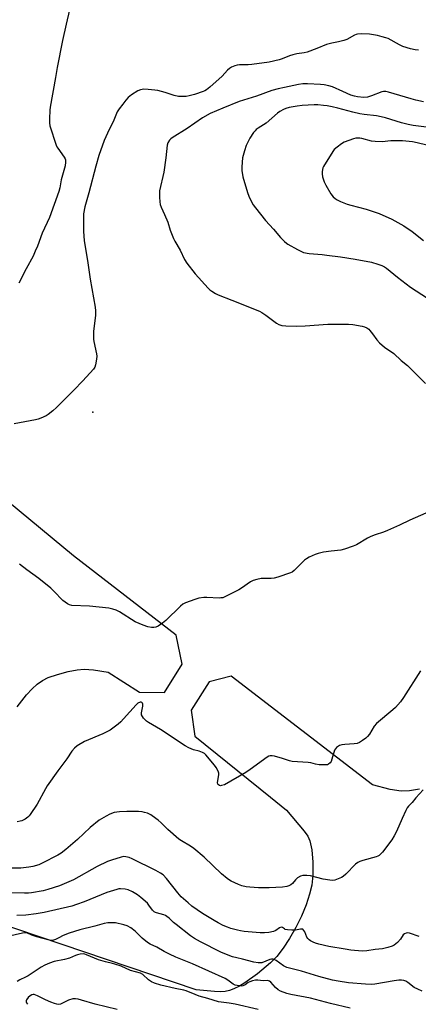
# Model space of a CAD drawing. Units: inches. Extents: x 1219766 to 1225766, y 521457 to 525457.
# Drawn here: x 1222230 to 1222420, y 524534 to 525002 of the extents above; entities that cross this region are included whole.
import ezdxf

# ---------------------------------------------------------------- set-up
doc = ezdxf.new("R2010")
doc.units = ezdxf.units.IN
doc.header["$MEASUREMENT"] = 0
for name, color, linetype in [('ELEV-Spot Elevation', 7, 'Continuous'), ('NTRL-Pasture Land', 2, 'Continuous'), ('Undefined', 1, 'Continuous')]:
    doc.layers.add(name, color=color, linetype=linetype)

msp = doc.modelspace()

# ---------------------------------------------------------------- linework, layer by layer
at = {"layer": 'ELEV-Spot Elevation'}
msp.add_point((1222264.74, 524815.68, 345.93), dxfattribs=at)
at = {"layer": 'NTRL-Pasture Land'}
for points in [[(1222228.86, 524675.48), (1222233.32, 524681.29), (1222235.92, 524684.12), (1222238.35, 524686.31), (1222240.9, 524688.09), (1222243.6, 524689.44), (1222248, 524690.97), (1222253, 524692.36), (1222257.29, 524693.22), (1222260.67, 524693.51), (1222265.03, 524693.15), (1222272.13, 524691.98), (1222287, 524682.51), (1222298.8, 524682.32), (1222307.26, 524695.86), (1222304.37, 524709.65), (1222255.65, 524747.3), (1222167.73, 524819.97)], [(1222420.07, 524636.47), (1222415.38, 524635.65), (1222411.39, 524635.49), (1222406.18, 524636.33), (1222397.74, 524638.53), (1222330.6, 524690.2), (1222320.11, 524687.43), (1222311.61, 524673.94), (1222313.26, 524661.54), (1222349.3, 524632.68), (1222356.85, 524626.36), (1222365.36, 524616.52), (1222367.02, 524614.11), (1222368.05, 524611.84), (1222368.9, 524607.57), (1222369.38, 524601.69), (1222369.38, 524595.61), (1222368.91, 524590.79), (1222367.89, 524586.48), (1222366.18, 524581.39), (1222363.95, 524576.02), (1222361.29, 524570.6), (1222358.31, 524565.38), (1222355.32, 524560.85), (1222352.22, 524556.89), (1222349.31, 524553.86), (1222343.05, 524548.59), (1222337.13, 524544.4), (1222334.46, 524542.82), (1222331.86, 524541.53), (1222329.71, 524540.72), (1222327.72, 524540.27), (1222325.46, 524540.11), (1222322.57, 524540.18), (1222313.98, 524541.03), (1222164.72, 524591.42)]]:
    msp.add_lwpolyline(points, dxfattribs=at)
at = {"layer": 'Undefined'}
for points, elevation in [([(1222252.14, 525000), (1222250.31, 524992.35), (1222247.8, 524979.41), (1222247.1, 524974.78), (1222244.52, 524960.66), (1222244.36, 524959.21), (1222244.19, 524955.15), (1222244.16, 524953.12), (1222244.39, 524951.71), (1222247.3, 524942.52), (1222247.66, 524941.73), (1222248.08, 524941.06), (1222251.22, 524936.84), (1222251.63, 524936.1), (1222251.78, 524935.57), (1222251.81, 524934.44), (1222251.6, 524932.7), (1222249.67, 524926), (1222249.09, 524922.22), (1222248.55, 524920.52), (1222244.13, 524908.24), (1222240.74, 524900.7), (1222238.41, 524894.52), (1222237.43, 524892.17), (1222236.35, 524889.84), (1222233.09, 524883.83), (1222229.53, 524876.94)], 348), ([(1222419.6, 524987.65), (1222418, 524987.81), (1222415.78, 524988.4), (1222412.22, 524989.52), (1222410.64, 524990.27), (1222405.2, 524993.2), (1222404.11, 524993.62), (1222402.43, 524994.12), (1222400.12, 524994.65), (1222396.3, 524995.31), (1222392.41, 524995.41), (1222390.63, 524995.31), (1222390.07, 524995.18), (1222389.28, 524994.85), (1222385.5, 524992.81), (1222384.19, 524992.27), (1222381.69, 524991.6), (1222378.37, 524990.98), (1222375.97, 524990.39), (1222371.25, 524988.45), (1222366.64, 524986.8), (1222365.24, 524986.45), (1222361.79, 524985.93), (1222359.9, 524985.47), (1222358.29, 524984.97), (1222354.82, 524983.57), (1222353.44, 524983.15), (1222348.66, 524982.04), (1222340.38, 524980.85), (1222338.69, 524980.72), (1222334.5, 524980.81), (1222333.44, 524980.65), (1222332.32, 524980.28), (1222330.68, 524979.57), (1222329.72, 524978.93), (1222328.9, 524978.16), (1222326.28, 524975.34), (1222320.46, 524970.17), (1222318.85, 524968.84), (1222318.09, 524968.37), (1222317.31, 524968.02), (1222313.2, 524966.62), (1222310.65, 524965.99), (1222309.23, 524965.73), (1222307.53, 524965.67), (1222305.55, 524965.74), (1222303.39, 524966.19), (1222299.15, 524967.56), (1222295.77, 524968.5), (1222294.32, 524968.73), (1222291.08, 524969.09), (1222289.02, 524969.2), (1222287.52, 524968.91), (1222286.22, 524968.32), (1222283.19, 524966.49), (1222281.65, 524965.2), (1222280.48, 524963.95), (1222278.99, 524962.12), (1222277.33, 524959.79), (1222276.4, 524958.36), (1222274.7, 524954.47), (1222271.69, 524948.31), (1222270.2, 524944.8), (1222267.69, 524937.61), (1222266.15, 524932.51), (1222262.9, 524919.96), (1222261.02, 524913.24), (1222260.4, 524909.95), (1222260.29, 524908.23), (1222260.31, 524901.73), (1222260.61, 524897.15), (1222262.2, 524887.68), (1222263.53, 524878.85), (1222265.84, 524865.56), (1222266.08, 524863.81), (1222266.02, 524861.75), (1222265.18, 524854), (1222265.12, 524851.91), (1222265.17, 524850.41), (1222265.33, 524849.26), (1222266.55, 524843.33), (1222266.71, 524842.21), (1222266.61, 524840.77), (1222266.07, 524838.17), (1222265.69, 524837.07), (1222265.06, 524836.13), (1222260.06, 524830.45), (1222255.79, 524826.05), (1222247.47, 524817.84), (1222245.75, 524816.25), (1222243.56, 524814.5), (1222242.54, 524813.92), (1222240.1, 524812.8), (1222238.72, 524812.24), (1222237.58, 524811.93), (1222227.38, 524810.1)], 346), ([(1222422.06, 524963.2), (1222418.38, 524963.96), (1222416.11, 524964.56), (1222405.44, 524967.79), (1222404.11, 524968.08), (1222402.99, 524968.08), (1222402.15, 524967.92), (1222397.28, 524965.94), (1222395.48, 524965.41), (1222393.61, 524965.25), (1222390.64, 524965.55), (1222389.19, 524965.84), (1222387.53, 524966.38), (1222383.66, 524968), (1222378.71, 524970.23), (1222377.03, 524970.76), (1222374.82, 524971.19), (1222373.08, 524971.38), (1222366.86, 524971.77), (1222364.62, 524971.68), (1222362.61, 524971.35), (1222355.9, 524969.98), (1222353, 524969.31), (1222349.89, 524968.49), (1222342.57, 524965.83), (1222334.39, 524963.29), (1222326.68, 524960.2), (1222320.54, 524957.56), (1222316.94, 524955.57), (1222309.65, 524950.55), (1222302.52, 524946.01), (1222301.82, 524945.49), (1222301.22, 524944.87), (1222300.46, 524943.67), (1222300.14, 524942.58), (1222299.47, 524936.47), (1222298.58, 524929.74), (1222296.51, 524920.84), (1222296.44, 524919.69), (1222296.5, 524917.91), (1222296.64, 524915.55), (1222296.81, 524914.4), (1222297.3, 524913.06), (1222298.86, 524909.65), (1222300.44, 524905.95), (1222301.61, 524902.19), (1222303.13, 524898.2), (1222303.77, 524896.92), (1222306.28, 524892.65), (1222308.38, 524888.14), (1222309.52, 524886.47), (1222313.43, 524881.43), (1222319.62, 524874.58), (1222320.39, 524873.86), (1222321.35, 524873.16), (1222323.11, 524872.07), (1222324.42, 524871.37), (1222330.86, 524868.95), (1222344.09, 524863.59), (1222345.09, 524863.03), (1222346.98, 524861.77), (1222352.2, 524857.89), (1222353.18, 524857.35), (1222354.69, 524856.85), (1222356.64, 524856.64), (1222361.5, 524856.53), (1222365.82, 524856.67), (1222376.52, 524857.41), (1222380.18, 524857.47), (1222386.35, 524857.4), (1222388.41, 524857.24), (1222392.82, 524856.56), (1222393.96, 524856.27), (1222395.14, 524855.69), (1222395.99, 524855.07), (1222396.57, 524854.47), (1222397.78, 524852.92), (1222399.8, 524850.07), (1222401.16, 524848.59), (1222403.53, 524846.49), (1222407.92, 524843.56), (1222411.49, 524840.22), (1222414.39, 524837.76), (1222418.94, 524833.31), (1222422.93, 524829.21)], 344), ([(1222425.97, 524950.72), (1222417.09, 524951.95), (1222414.68, 524952.38), (1222411.59, 524953.13), (1222403.9, 524955.55), (1222401.91, 524956.1), (1222399.61, 524956.52), (1222393.75, 524957.09), (1222391.74, 524957.41), (1222388.38, 524958.17), (1222381.37, 524960.13), (1222378.53, 524960.81), (1222376.22, 524961.24), (1222374.48, 524961.46), (1222371.86, 524961.68), (1222370.12, 524961.67), (1222364.3, 524961.43), (1222361.97, 524961.17), (1222358.18, 524960.5), (1222356.49, 524959.95), (1222355.44, 524959.49), (1222353.75, 524958.52), (1222352.58, 524957.73), (1222347.2, 524952.97), (1222343.47, 524950.67), (1222342.53, 524950), (1222341.92, 524949.41), (1222341.2, 524948.51), (1222339.39, 524945.91), (1222337.64, 524942.35), (1222336.86, 524939.87), (1222336.03, 524936.49), (1222335.67, 524932.21), (1222335.7, 524930.51), (1222336.19, 524927.49), (1222338.28, 524920.11), (1222338.98, 524918.24), (1222339.58, 524916.96), (1222341.1, 524914.25), (1222342.1, 524912.81), (1222346.91, 524906.74), (1222350.67, 524902.59), (1222354.1, 524898.65), (1222355.96, 524896.79), (1222356.85, 524896.03), (1222357.58, 524895.54), (1222362.15, 524892.89), (1222363.95, 524891.93), (1222365.01, 524891.58), (1222367.74, 524891.09), (1222373.78, 524890.6), (1222376.12, 524890.33), (1222382.61, 524889.46), (1222389.49, 524888.4), (1222397.25, 524886.89), (1222400.28, 524886.05), (1222402.16, 524885.41), (1222403.49, 524884.72), (1222404.48, 524884.07), (1222409.73, 524879.74), (1222415.79, 524875.13), (1222423.95, 524869.9)], 342), ([(1222443.21, 524937.81), (1222419, 524943.67), (1222416.87, 524944.11), (1222412.02, 524944.57), (1222408.81, 524944.67), (1222406.46, 524944.62), (1222402.3, 524944.15), (1222399.07, 524944.23), (1222397.33, 524944.47), (1222392.72, 524945.78), (1222391.69, 524945.94), (1222390.93, 524945.95), (1222389.93, 524945.81), (1222388.67, 524945.5), (1222384.24, 524943.97), (1222382.99, 524943.25), (1222380.93, 524941.62), (1222379.63, 524940.46), (1222378.9, 524939.56), (1222374.42, 524932.35), (1222374.19, 524931.83), (1222373.95, 524930.98), (1222373.78, 524929.83), (1222373.77, 524928.95), (1222374.04, 524927.55), (1222374.81, 524925.07), (1222375.57, 524923.5), (1222378, 524919.46), (1222379.09, 524918.03), (1222380.03, 524917.17), (1222380.95, 524916.58), (1222382.52, 524915.8), (1222385.8, 524914.54), (1222387.47, 524914.03), (1222394.78, 524912.12), (1222400.96, 524910.09), (1222407.04, 524907.39), (1222412.61, 524904.2), (1222416.69, 524901.44), (1222422.03, 524897.18)], 340), ([(1222423.17, 524767.67), (1222415.51, 524764.33), (1222410.67, 524761.87), (1222404.97, 524759.4), (1222403.05, 524758.62), (1222399.07, 524757.34), (1222396.98, 524756.51), (1222395.43, 524755.72), (1222390.1, 524752.61), (1222388.52, 524751.89), (1222384.42, 524750.51), (1222382.77, 524750.04), (1222378.1, 524749.58), (1222374.54, 524749.02), (1222371.9, 524748.51), (1222370.53, 524748.01), (1222367.63, 524746.64), (1222366.37, 524745.92), (1222365.52, 524745.2), (1222360.52, 524740.31), (1222359.59, 524739.6), (1222358.82, 524739.23), (1222352.73, 524737.24), (1222351.06, 524736.78), (1222349.59, 524736.63), (1222344.8, 524736.55), (1222342.76, 524736.13), (1222341.05, 524735.63), (1222339.77, 524734.94), (1222335.42, 524731.9), (1222334.17, 524731.11), (1222328.15, 524728.11), (1222326.55, 524727.44), (1222325.72, 524727.3), (1222324.86, 524727.28), (1222319.03, 524727.59), (1222317.63, 524727.56), (1222315.17, 524727.27), (1222313.25, 524726.64), (1222308.92, 524724.97), (1222307.66, 524724.3), (1222306.55, 524723.34), (1222299.46, 524716.61), (1222297.95, 524715.36), (1222295.81, 524713.89), (1222294.81, 524713.43), (1222293.78, 524713.23), (1222292.63, 524713.28), (1222290.91, 524713.62), (1222288.73, 524714.42), (1222284.99, 524716.01), (1222277.42, 524720.67), (1222275.86, 524721.48), (1222274.31, 524722.03), (1222272.35, 524722.41), (1222263.18, 524723.46), (1222254.74, 524723.76), (1222253.65, 524723.99), (1222252.68, 524724.47), (1222251.56, 524725.26), (1222250.5, 524726.16), (1222246.29, 524730.52), (1222244.78, 524731.9), (1222239.05, 524736.56), (1222233.35, 524740.64), (1222229.9, 524743.41)], 344), ([(1222420.67, 524692.68), (1222412.58, 524680.02), (1222411.07, 524677.98), (1222408.75, 524675.29), (1222407.45, 524674.08), (1222399.66, 524667.66), (1222398.61, 524666.39), (1222396.29, 524662.62), (1222395.45, 524661.43), (1222394.62, 524660.65), (1222392.99, 524659.49), (1222391.55, 524658.56), (1222390.51, 524658.13), (1222389.06, 524657.92), (1222384.6, 524657.65), (1222383.13, 524657.49), (1222382.06, 524657.12), (1222380.68, 524656.19), (1222380.13, 524655.59), (1222379.78, 524654.93), (1222378.47, 524650.6), (1222378.08, 524649.54), (1222377.65, 524648.87), (1222376.9, 524648.25), (1222376.46, 524648.05), (1222375.64, 524647.92), (1222372.42, 524648.03), (1222370.69, 524648.25), (1222368.47, 524648.86), (1222367.24, 524649.09), (1222359.65, 524649.5), (1222358.27, 524649.81), (1222355.05, 524650.92), (1222351.18, 524652.09), (1222350.08, 524652.34), (1222349.14, 524652.34), (1222348.45, 524652.09), (1222347.75, 524651.67), (1222339.55, 524645.7), (1222337.58, 524644.4), (1222327.38, 524638.54), (1222326.04, 524638.11), (1222325.51, 524638.07), (1222325.04, 524638.14), (1222324.62, 524638.4), (1222324.3, 524638.79), (1222324.09, 524639.52), (1222324.73, 524643.31), (1222324.65, 524644.1), (1222324.36, 524644.9), (1222323.41, 524646.7), (1222322.66, 524647.84), (1222318.54, 524652.79), (1222317.89, 524653.36), (1222316.93, 524653.85), (1222315.38, 524654.41), (1222312.67, 524655.19), (1222310.49, 524656.14), (1222308.62, 524657.06), (1222296.95, 524664.82), (1222291.31, 524668.09), (1222290.32, 524668.74), (1222289.66, 524669.33), (1222288.89, 524670.24), (1222288.37, 524670.96), (1222287.98, 524671.71), (1222287.87, 524672.23), (1222287.89, 524672.76), (1222288.54, 524675.84), (1222288.58, 524676.9), (1222288.44, 524677.3), (1222288.06, 524677.69), (1222287.72, 524677.8), (1222287.25, 524677.77), (1222286.26, 524677.33), (1222285.36, 524676.57), (1222279.41, 524669.78), (1222278.18, 524668.48), (1222276.81, 524667.36), (1222273.02, 524664.51), (1222271.8, 524663.77), (1222269.53, 524662.65), (1222260.89, 524659.07), (1222257.37, 524656.96), (1222256.04, 524655.9), (1222254.81, 524654.43), (1222252.4, 524650.82), (1222248.13, 524645.15), (1222243.13, 524638.06), (1222242.21, 524636.56), (1222238.36, 524629.36), (1222235.07, 524624.43), (1222234.54, 524623.73), (1222233.94, 524623.13), (1222232.56, 524622.21), (1222231.08, 524621.44), (1222230.26, 524621.17), (1222228.79, 524620.86)], 342), ([(1222421.91, 524636.14), (1222418.41, 524632.28), (1222416.65, 524630.11), (1222414.9, 524628.34), (1222414.3, 524627.61), (1222413.59, 524626.31), (1222411.85, 524622.51), (1222409.22, 524616.24), (1222408.08, 524614.16), (1222406.97, 524612.41), (1222402.55, 524606.51), (1222401.81, 524605.63), (1222401.02, 524604.95), (1222400.33, 524604.58), (1222399.53, 524604.29), (1222393.12, 524602.56), (1222391.79, 524602.09), (1222390.78, 524601.62), (1222389.68, 524600.75), (1222385.1, 524596.07), (1222383.78, 524594.86), (1222383.06, 524594.4), (1222382.3, 524594.03), (1222379.92, 524593.11), (1222378.83, 524592.98), (1222377.46, 524593.12), (1222374.39, 524593.68), (1222368.25, 524595.17), (1222366.56, 524595.35), (1222364.59, 524595.37), (1222363.54, 524595.13), (1222362.19, 524594.23), (1222361.14, 524593.3), (1222359.66, 524591.56), (1222358.93, 524590.91), (1222358.05, 524590.44), (1222356.97, 524590.14), (1222354.91, 524589.88), (1222348.68, 524589.51), (1222343.54, 524589.56), (1222339.45, 524589.76), (1222337.74, 524589.95), (1222335.6, 524590.45), (1222333.99, 524591.07), (1222330.55, 524592.67), (1222329.8, 524593.1), (1222328.62, 524593.95), (1222325.9, 524596.13), (1222317.7, 524604.02), (1222312.88, 524608.19), (1222311.28, 524609.38), (1222306.96, 524611.81), (1222305.75, 524612.62), (1222300.38, 524617.19), (1222297.27, 524620.41), (1222295.9, 524621.67), (1222294.79, 524622.53), (1222292.39, 524624.14), (1222290.84, 524624.93), (1222289.42, 524625.37), (1222288.26, 524625.62), (1222286.52, 524625.73), (1222280.97, 524625.81), (1222277.52, 524625.58), (1222274.95, 524625.25), (1222272.88, 524624.57), (1222271.09, 524623.66), (1222267.84, 524621.63), (1222263.47, 524618.14), (1222257.53, 524612.55), (1222252.01, 524607.74), (1222249.79, 524606.03), (1222248.09, 524605.01), (1222240.67, 524601.18), (1222239.04, 524600.51), (1222236.27, 524599.61), (1222234.3, 524599.27), (1222230.59, 524598.85), (1222224.67, 524598.84)], 340), ([(1222420.04, 524566.34), (1222415.41, 524567.92), (1222414.61, 524568.06), (1222413.82, 524567.98), (1222413.06, 524567.68), (1222412.43, 524567.18), (1222411.04, 524565.04), (1222409.65, 524563.57), (1222408.11, 524562.25), (1222407.1, 524561.71), (1222405.14, 524561.14), (1222402.56, 524560.54), (1222399.11, 524560.19), (1222395.02, 524559.53), (1222392.86, 524559.41), (1222387.4, 524559.93), (1222384.8, 524560.3), (1222377.06, 524561.7), (1222372.31, 524562.7), (1222370.65, 524563.15), (1222369.6, 524563.63), (1222368.34, 524564.33), (1222367.62, 524564.8), (1222367, 524565.35), (1222366.55, 524566.08), (1222365.53, 524568.55), (1222365.15, 524569.28), (1222364.65, 524569.79), (1222364.25, 524569.92), (1222363.54, 524569.9), (1222361.2, 524569.44), (1222359.41, 524569.42), (1222357.35, 524569.5), (1222356.28, 524569.72), (1222355.86, 524569.97), (1222355, 524570.7), (1222354.3, 524570.8), (1222353.6, 524570.53), (1222351.74, 524569.28), (1222350.68, 524568.83), (1222348.45, 524568.3), (1222346.44, 524568.08), (1222344.37, 524568.17), (1222336.76, 524568.82), (1222335.01, 524569.07), (1222333.57, 524569.38), (1222330.47, 524570.26), (1222328.83, 524570.82), (1222326.71, 524571.68), (1222324.43, 524572.82), (1222322.42, 524573.96), (1222316.9, 524577.36), (1222311.93, 524580.84), (1222310.13, 524582.34), (1222306.86, 524585.31), (1222305.24, 524587.19), (1222299.87, 524593.95), (1222298.19, 524595.62), (1222297.03, 524596.51), (1222294.73, 524597.83), (1222283.51, 524603.37), (1222282.14, 524603.91), (1222280.48, 524604.31), (1222279.34, 524604.36), (1222278.19, 524604.17), (1222273.64, 524602.73), (1222271.7, 524601.97), (1222266.85, 524599.7), (1222255.57, 524593.27), (1222252.32, 524591.82), (1222248.92, 524590.52), (1222243.43, 524588.76), (1222241.18, 524588.16), (1222235.66, 524587.14), (1222234.24, 524587.02), (1222232.25, 524586.97), (1222218.1, 524587.32)], 338), ([(1222421.34, 524540.36), (1222419.27, 524541.28), (1222417.52, 524542.21), (1222414.54, 524544.47), (1222413.63, 524545.07), (1222412.63, 524545.48), (1222411.51, 524545.65), (1222410.37, 524545.65), (1222408.12, 524545.38), (1222398.82, 524543.77), (1222397.07, 524543.58), (1222394.41, 524543.68), (1222386.35, 524544.38), (1222381.4, 524545.13), (1222378.8, 524545.64), (1222372.21, 524547.33), (1222364.04, 524549.86), (1222357.03, 524551.71), (1222356.11, 524552.08), (1222355.43, 524552.48), (1222352.01, 524554.97), (1222351.3, 524555.35), (1222350.56, 524555.59), (1222349.81, 524555.66), (1222349.02, 524555.51), (1222345.15, 524553.94), (1222344.3, 524553.83), (1222343.42, 524553.84), (1222341.36, 524554.13), (1222335.96, 524555.61), (1222333.24, 524556.17), (1222331.26, 524556.76), (1222329.07, 524557.55), (1222325.66, 524559.01), (1222315.92, 524563.85), (1222313.16, 524565.41), (1222311.23, 524566.7), (1222304.34, 524572.01), (1222303.22, 524572.99), (1222301.14, 524575.13), (1222300.04, 524575.96), (1222299.33, 524576.39), (1222298.59, 524576.7), (1222295.08, 524577.61), (1222294.54, 524577.81), (1222293.95, 524578.16), (1222293.15, 524578.97), (1222291.44, 524581.31), (1222290.73, 524582.15), (1222287.67, 524584.9), (1222286.07, 524586.18), (1222283.59, 524587.57), (1222281.54, 524588.54), (1222280.19, 524588.85), (1222277.97, 524589.03), (1222277.13, 524588.97), (1222276.26, 524588.79), (1222271.37, 524587.34), (1222260.71, 524582.91), (1222257, 524581.52), (1222254.79, 524580.83), (1222241.63, 524577.82), (1222237.86, 524577.2), (1222232.97, 524576.59), (1222228.69, 524576.36)], 336), ([(1222387.1, 524532.36), (1222377.83, 524534.57), (1222368.29, 524537), (1222359, 524538.87), (1222356.98, 524539.35), (1222354.09, 524540.4), (1222352.91, 524541.05), (1222351.68, 524542.06), (1222349.44, 524544.7), (1222348.8, 524545.19), (1222348.32, 524545.38), (1222347.84, 524545.42), (1222345.79, 524545.32), (1222343.26, 524545.58), (1222342.14, 524545.58), (1222340.78, 524545.3), (1222339.45, 524544.86), (1222338.72, 524544.49), (1222337.16, 524543.38), (1222336.06, 524542.93), (1222335.27, 524542.83), (1222334.47, 524542.85), (1222333.36, 524543.04), (1222332.55, 524543.27), (1222331.54, 524543.77), (1222328.92, 524545.66), (1222327.65, 524546.35), (1222312.22, 524553.33), (1222304.3, 524556.61), (1222301.31, 524557.94), (1222298.77, 524559.2), (1222295.15, 524561.27), (1222292.06, 524562.75), (1222290.83, 524563.55), (1222288.3, 524565.64), (1222284.91, 524568.98), (1222282.81, 524570.43), (1222281.11, 524571.44), (1222279.51, 524572), (1222275.62, 524572.87), (1222274.19, 524572.95), (1222271.88, 524572.86), (1222270.17, 524572.54), (1222265.7, 524571.26), (1222258.6, 524569.48), (1222253.6, 524567.98), (1222252.23, 524567.5), (1222250.35, 524566.69), (1222248.89, 524565.98), (1222247.01, 524564.92), (1222246.03, 524564.57), (1222245.26, 524564.54), (1222244.26, 524564.69), (1222238.2, 524566.22), (1222235.72, 524566.95), (1222233.72, 524567.9), (1222232.84, 524568.07), (1222231.4, 524567.91), (1222224.42, 524566.42)], 334), ([(1222343.42, 524531.71), (1222332.4, 524534.22), (1222329.63, 524534.71), (1222325.76, 524535.17), (1222324.61, 524535.38), (1222319.47, 524536.91), (1222315.29, 524538.06), (1222313.43, 524538.75), (1222309.11, 524540.55), (1222308.01, 524540.92), (1222303.91, 524541.64), (1222297.17, 524543.21), (1222294.04, 524544.2), (1222292.62, 524544.83), (1222291.23, 524545.83), (1222288.63, 524548.25), (1222287.48, 524548.9), (1222282.73, 524550.28), (1222278.25, 524552.21), (1222275.25, 524553.3), (1222274.11, 524553.61), (1222270.76, 524554.29), (1222267.43, 524555.34), (1222265.52, 524556.04), (1222261.83, 524557.72), (1222261.01, 524557.98), (1222260.22, 524558.08), (1222258.82, 524557.98), (1222257.49, 524557.69), (1222256.51, 524557.36), (1222253.62, 524556.02), (1222251.39, 524555.46), (1222246.42, 524554.44), (1222244.21, 524553.67), (1222242.04, 524552.79), (1222240.26, 524551.77), (1222234.01, 524547.7), (1222232.74, 524547.02), (1222230.09, 524545.81), (1222228.74, 524545)], 332), ([(1222276.35, 524531.61), (1222265.97, 524534.15), (1222259.47, 524536.11), (1222257.74, 524536.56), (1222256.57, 524536.76), (1222255.21, 524536.67), (1222253.26, 524536.14), (1222252.24, 524535.68), (1222250.33, 524534.65), (1222249.37, 524534.25), (1222248.53, 524534.12), (1222247.73, 524534.18), (1222246.64, 524534.47), (1222244.76, 524535.21), (1222242.36, 524536.3), (1222238.54, 524538.25), (1222237.72, 524538.56), (1222236.88, 524538.75), (1222236.35, 524538.74), (1222235.86, 524538.64), (1222234.94, 524538.23), (1222234.09, 524537.45), (1222233.27, 524536.29), (1222233.1, 524535.78), (1222233.08, 524535.27), (1222233.22, 524534.79), (1222233.71, 524534.14)], 330)]:
    msp.add_lwpolyline(points, dxfattribs=dict(at, elevation=elevation))
msp.add_polyline3d([(1222253.63, 525006.95, 348), (1222252.14, 525000, 348)], dxfattribs=at)

doc.saveas('drawing.dxf')
